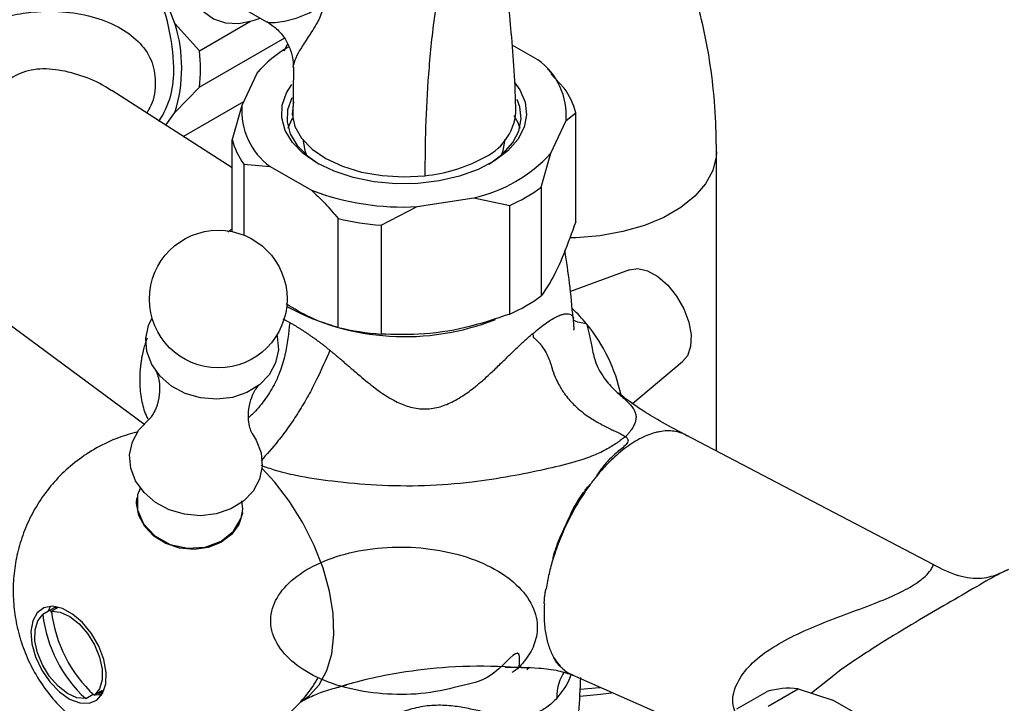
# Model space of a CAD drawing. Units: millimetres. Extents: x 5 to 995, y 5 to 995.
# Drawn here: x 790 to 836, y 862 to 894 of the extents above; entities that cross this region are included whole.
import ezdxf

# ---------------------------------------------------------------- set-up
doc = ezdxf.new("R2010")
doc.units = ezdxf.units.MM

msp = doc.modelspace()

# ---------------------------------------------------------------- linework, layer by layer
at = {"color": 7, "linetype": 'Continuous', "lineweight": 25}
for p, q in [((796.975, 894.057), (796.418, 895.493)), ((798.962, 895.466), (801.276, 894.13)), ((798.124, 892.769), (800.525, 894.155)), ((798.124, 892.769), (796.975, 894.057)), ((802.108, 893.364), (798.124, 891.064)), ((802.259, 893.083), (802.081, 892.75)), ((813.993, 892.351), (812.796, 893.042)), ((800.925, 891.815), (800.829, 891.738)), ((800.993, 891.925), (800.907, 891.833)), ((802.531, 892.002), (802.504, 889.533)), ((814.63, 891.723), (814.442, 891.925)), ((800.829, 891.738), (800.117, 890.205)), ((815.23, 891.024), (814.608, 891.692)), ((799.664, 887.28), (794.01, 890.909)), ((796.975, 889.878), (798.124, 891.064)), ((797.363, 888.757), (800.207, 890.399)), ((800.117, 890.205), (799.664, 888.616)), ((796.553, 889.277), (796.975, 889.878)), ((814.606, 887.963), (815.318, 889.497)), ((815.318, 889.497), (815.771, 889.86)), ((815.771, 884.757), (815.771, 889.86)), ((799.664, 884.288), (799.664, 888.616)), ((814.153, 886.375), (814.606, 887.963)), ((822.372, 873.994), (822.372, 888.038)), ((800.204, 887.452), (800.204, 884.125)), ((800.204, 887.452), (801.442, 887.35)), ((801.442, 887.35), (803.386, 886.228)), ((814.153, 886.375), (814.153, 881.272)), ((808.33, 885.463), (810.987, 885.874)), ((810.987, 885.874), (812.677, 885.523)), ((806.64, 884.589), (808.33, 885.463)), ((812.677, 880.42), (812.677, 885.523)), ((804.624, 879.798), (804.624, 884.901)), ((806.64, 884.589), (806.64, 879.486)), ((818.301, 882.502), (815.521, 881.481)), ((787.97, 880.847), (795.561, 875.237)), ((818.429, 876.225), (820.788, 878.193)), ((832.537, 868.674), (820.918, 874.754)), ((795.193, 871.799), (795.174, 871.659)), ((800.164, 871.275), (800.111, 871.668)), ((800.127, 870.974), (800.146, 871.114)), ((791.128, 866.533), (790.775, 866.329)), ((791.139, 866.718), (791.018, 866.469)), ((791.128, 866.533), (791.191, 866.41)), ((791.182, 866.487), (791.511, 866.677)), ((791.404, 866.7), (791.213, 866.59)), ((812.457, 863.889), (813.461, 863.832)), ((813.576, 863.866), (813.48, 863.738)), ((815.61, 863.504), (822.19, 860.597)), ((827.951, 863.532), (826.824, 862.645)), ((793.547, 862.75), (793.194, 862.545)), ((793.463, 862.693), (793.654, 862.803)), ((793.495, 862.563), (793.557, 862.747)), ((824.729, 862.713), (823.315, 861.897)), ((824.795, 862.029), (826.209, 862.846)), ((826.209, 862.846), (827.838, 862.314)), ((792.787, 862.388), (793.14, 862.592)), ((793.138, 862.596), (793.14, 862.592)), ((793.261, 862.584), (793.495, 862.563)), ((793.395, 862.658), (793.495, 862.563)), ((793.495, 862.563), (793.537, 862.565)), ((829.846, 861.154), (827.838, 862.314))]:
    msp.add_line(p, q, dxfattribs=at)
at = {"color": 8, "linetype": 'Continuous', "lineweight": 25}
msp.add_line((802.032, 880.201), (802.355, 880.034), dxfattribs=at)
at = {"color": 7, "linetype": 'Continuous', "lineweight": 25, "flags": 128}
for points in [[(804.343, 904.051), (804.01, 904.202), (803.415, 904.312), (802.759, 904.257), (802.064, 904.039), (801.352, 903.664), (800.645, 903.146), (799.967, 902.5), (799.339, 901.747), (798.782, 900.912), (798.312, 900.021), (797.947, 899.103), (797.696, 898.188), (797.569, 897.304), (797.569, 896.48), (797.696, 895.744), (797.947, 895.117), (798.312, 894.622), (798.782, 894.272), (799.339, 894.081), (799.967, 894.053), (800.645, 894.19), (800.968, 894.308)], [(803.652, 887.503), (802.991, 887.96), (802.482, 888.478), (802.142, 889.04), (801.98, 889.627), (802.004, 890.222), (802.21, 890.805), (802.463, 891.199)], [(812.919, 891.266), (813.145, 890.947), (813.397, 890.37), (813.466, 889.776), (813.351, 889.185), (813.054, 888.615), (812.586, 888.085), (811.962, 887.611), (811.201, 887.21), (810.328, 886.893), (809.371, 886.671), (808.361, 886.552), (807.331, 886.539), (806.313, 886.632), (805.34, 886.828), (804.443, 887.122), (803.652, 887.503)], [(802.456, 890.571), (802.45, 890.56), (802.252, 890.002), (802.23, 889.433), (802.384, 888.871), (802.71, 888.333), (803.196, 887.838), (803.741, 887.453)], [(811.694, 887.453), (811.777, 887.504), (812.374, 887.957), (812.822, 888.464), (813.106, 889.01), (813.216, 889.575), (813.15, 890.143), (813.02, 890.49)], [(802.536, 890.381), (802.47, 889.801), (802.596, 889.224), (802.911, 888.672), (803.403, 888.165), (804.053, 887.721), (804.838, 887.357), (805.729, 887.087), (806.693, 886.919), (807.695, 886.861), (808.697, 886.914)], [(802.289, 889.136), (802.329, 889.263), (802.49, 889.612)], [(812.869, 889.738), (813.051, 889.402), (813.146, 889.136)], [(802.967, 888.626), (803.059, 888.091), (803.146, 887.881)], [(812.289, 887.881), (812.376, 888.091), (812.467, 888.626)], [(818.301, 882.502), (818.68, 882.557), (819.14, 882.453), (819.622, 882.187), (820.088, 881.78), (820.505, 881.261), (820.841, 880.669), (821.072, 880.048), (821.181, 879.444), (821.158, 878.901), (821.007, 878.461), (820.788, 878.193)], [(801.754, 879.451), (801.774, 879.371), (801.826, 878.747), (801.697, 878.139), (801.395, 877.581), (800.937, 877.107), (800.35, 876.744), (799.668, 876.513), (798.931, 876.427), (798.18, 876.492), (797.461, 876.703), (796.815, 877.049), (796.279, 877.51), (795.885, 878.057), (795.655, 878.661), (795.603, 879.285), (795.732, 879.893), (795.902, 880.251)], [(795.279, 874.991), (795.737, 875.465), (795.769, 875.491)], [(800.595, 874.821), (800.789, 874.515), (801.019, 873.912), (801.071, 873.288), (800.943, 872.679), (800.64, 872.122), (800.183, 871.648), (799.595, 871.285), (798.913, 871.053), (798.176, 870.968), (797.426, 871.032), (796.707, 871.244), (796.06, 871.59), (795.525, 872.05), (795.13, 872.598), (794.9, 873.201), (794.848, 873.825), (794.977, 874.434), (795.279, 874.991), (795.279, 874.991)], [(802.894, 862.248), (803.267, 862.51), (803.74, 863.033), (804.097, 863.7), (804.327, 864.495), (804.426, 865.397), (804.39, 866.382), (804.221, 867.425), (803.922, 868.499), (803.503, 869.576), (802.973, 870.629), (802.346, 871.63), (801.638, 872.552), (801.062, 873.182)], [(795.357, 872.278), (795.216, 871.945), (795.221, 871.248), (795.503, 870.58), (796.03, 870.018), (796.742, 869.623), (797.56, 869.441), (798.391, 869.491), (799.141, 869.767), (799.726, 870.238), (800.08, 870.851), (800.164, 871.275), (800.164, 871.275)], [(800.146, 871.114), (800.143, 871.091), (799.967, 870.554), (799.621, 870.085), (799.13, 869.717), (798.531, 869.478), (797.868, 869.386), (797.191, 869.448), (796.549, 869.658), (795.99, 870.002), (795.555, 870.454), (795.277, 870.98), (795.177, 871.541), (795.193, 871.799)], [(790.303, 866.037), (790.218, 865.539), (790.264, 864.959), (790.438, 864.34), (790.727, 863.728), (791.109, 863.169), (791.555, 862.704), (792.034, 862.368), (792.509, 862.185), (792.945, 862.169), (793.31, 862.321), (793.576, 862.631), (793.725, 863.074), (793.744, 863.618), (793.633, 864.223), (793.399, 864.844), (793.061, 865.435), (792.643, 865.952), (792.176, 866.356), (791.694, 866.618), (791.235, 866.719), (790.831, 866.65), (790.512, 866.417), (790.303, 866.037)], [(791.182, 866.487), (791.594, 866.444), (792.036, 866.244), (792.475, 865.902), (792.875, 865.446), (793.205, 864.911), (793.44, 864.339), (793.561, 863.774), (793.558, 863.262), (793.433, 862.841), (793.194, 862.545)], [(792.787, 862.388), (792.375, 862.431), (791.932, 862.631), (791.494, 862.973), (791.094, 863.429), (790.764, 863.964), (790.529, 864.536), (790.408, 865.1), (790.41, 865.613), (790.536, 866.034), (790.775, 866.329)], [(815.988, 862.826), (816.893, 862.908), (816.918, 862.911)], [(817.451, 862.648), (816.941, 862.574), (815.971, 862.492)]]:
    msp.add_lwpolyline(points, dxfattribs=at)
at = {"color": 8, "linetype": 'Continuous', "lineweight": 25, "flags": 128}
for points in [[(801.287, 894.144), (801.358, 894.104), (801.668, 894.096), (802.113, 894.161), (802.659, 894.299), (803.285, 894.554), (803.5, 894.713), (803.625, 894.892), (803.672, 895.067), (803.675, 895.199), (803.627, 895.499), (803.521, 895.842), (803.27, 896.496), (802.683, 897.97), (802.179, 899.41), (801.83, 900.595), (801.83, 900.595)], [(822.372, 888.039), (822.359, 887.794), (822.201, 887.15), (821.866, 886.53), (821.362, 885.948), (820.704, 885.42), (819.907, 884.96), (818.993, 884.58), (817.985, 884.29), (816.91, 884.096), (815.795, 884.005), (815.506, 883.998)]]:
    msp.add_lwpolyline(points, dxfattribs=at)
at = {"color": 7, "linetype": 'Continuous', "lineweight": 25}
msp.add_circle((799.007, 881.129), 3.226, dxfattribs=at)
for centre, radius, start, end in [((787.306, 891.762), 9.613, 1.4289, 24.4534), ((790.202, 891.968), 7.088, 342.8524, 17.1476), ((790.526, 891.916), 7.645, 353.6001, 6.3999), ((804.965, 888.21), 5.437, 119.3482, 139.5348), ((812.136, 889.754), 3.192, 355.3698, 54.4271), ((792.719, 891.783), 4.203, 326.4992, 2.9822), ((812.575, 889.084), 3.289, 13.6486, 36.1483), ((803.299, 889.947), 3.192, 175.3698, 234.4271), ((810.371, 890.124), 2.606, 292.8608, 354.9574), ((802.86, 889.392), 3.289, 193.6486, 216.1483), ((808.032, 893.995), 7.112, 275.3685, 298.1184), ((809.411, 892.784), 7.087, 282.8497, 317.145), ((809.617, 892.528), 7.645, 293.5974, 306.3972), ((807.662, 897.505), 12.06, 249.2362, 273.1777), ((807.629, 897.652), 13.1, 256.741, 265.673), ((809.617, 887.425), 7.645, 293.5974, 306.3972), ((807.76, 890.9), 11.535, 241.2683, 291.6023), ((810.819, 875.508), 7.05, 39.2065, 46.992), ((807.629, 892.549), 13.1, 256.741, 265.673), ((810.232, 874.979), 7.839, 12.0774, 39.4904), ((791.599, 865.92), 0.773, 98.6681, 127.5242), ((797.489, 867.222), 6.35, 186.6507, 227.434), ((797.082, 867.065), 6.35, 186.6507, 227.434), ((793.086, 863.345), 0.753, 292.2415, 307.7531), ((825.774, 859.378), 3.495, 82.8378, 107.3812)]:
    msp.add_arc(centre, radius, start, end, dxfattribs=at)
for points, knots in [([(816.717, 909.778), (816.283, 909.43), (815.419, 908.737), (814.217, 907.449), (813.029, 905.888), (811.925, 904.024), (810.963, 901.882), (810.162, 899.518), (809.542, 896.969), (809.105, 894.295), (808.846, 891.698), (808.716, 889.24), (808.703, 887.671), (808.697, 886.914)], [0, 0, 0, 0, 0.067999, 0.135328, 0.199816, 0.284374, 0.37004, 0.458241, 0.567556, 0.679301, 0.790892, 0.899034, 1, 1, 1, 1]), ([(812.967, 889.895), (812.948, 890.548), (812.91, 891.812), (812.755, 893.546), (812.634, 895.044), (812.557, 896.235), (812.51, 897.386), (812.499, 898.677), (812.574, 900.081), (812.731, 901.354), (812.923, 902.387), (813.181, 903.392), (813.5, 904.345), (813.843, 905.156), (814.211, 905.882), (814.618, 906.57), (815.167, 907.342), (815.895, 908.171), (816.852, 909.031), (817.576, 909.486), (817.98, 909.738)], [0, 0, 0, 0, 0.096815, 0.187369, 0.264606, 0.325181, 0.368108, 0.44277, 0.52412, 0.57146, 0.618835, 0.662592, 0.701961, 0.740269, 0.765617, 0.796403, 0.83326, 0.877572, 0.931843, 1, 1, 1, 1]), ([(822.372, 888.038), (822.368, 888.407), (822.356, 889.45), (822.231, 891.132), (821.949, 893.058), (821.524, 894.911), (820.96, 896.675), (820.26, 898.333), (819.433, 899.874), (818.487, 901.287), (817.433, 902.568), (816.277, 903.705), (815.124, 904.651), (814.317, 905.152), (813.96, 905.374)], [0, 0, 0, 0, 0.051181, 0.144836, 0.238445, 0.331364, 0.423113, 0.513254, 0.601485, 0.687692, 0.771954, 0.854498, 0.935653, 1, 1, 1, 1]), ([(801.281, 894.136), (801.441, 894.032), (801.773, 893.815), (802.148, 893.355), (802.397, 892.847), (802.518, 892.379), (802.518, 892.098), (802.519, 891.981)], [0, 0, 0, 0, 0.215576, 0.448031, 0.66119, 0.859813, 1, 1, 1, 1]), ([(803.386, 886.228), (803.594, 886.032), (804.024, 885.627), (804.419, 885.149), (804.624, 884.901)], [0, 0, 0, 0, 0.4825693, 1, 1, 1, 1]), ([(815.771, 884.757), (815.586, 884.234), (815.209, 883.171), (814.658, 882.012), (814.31, 881.502), (814.153, 881.272)], [0, 0, 0, 0, 0.346797, 0.705058, 1, 1, 1, 1]), ([(815.648, 880.224), (815.598, 880.774), (815.502, 881.838), (815.345, 882.89), (815.268, 883.399)], [0, 0, 0, 0, 0.516325, 1, 1, 1, 1]), ([(804.624, 879.798), (804.189, 879.931), (803.387, 880.178), (802.564, 880.674), (802.187, 880.901)], [0, 0, 0, 0, 0.541887, 1, 1, 1, 1]), ([(812.677, 880.42), (811.986, 880.189), (810.581, 879.719), (808.525, 879.429), (807.226, 879.468), (806.64, 879.486)], [0, 0, 0, 0, 0.346797, 0.705058, 1, 1, 1, 1]), ([(815.67, 879.686), (815.671, 879.685), (815.697, 879.659), (815.698, 879.824), (815.677, 880.08), (815.664, 880.251)], [0, 0, 0, 0, 0.010308, 0.341141, 1, 1, 1, 1]), ([(802.355, 880.034), (802.393, 880.012), (802.467, 879.969), (802.58, 879.902), (802.693, 879.832), (802.808, 879.761), (802.924, 879.687), (803.041, 879.611), (803.159, 879.532), (803.277, 879.452), (803.396, 879.369), (803.516, 879.284), (803.636, 879.197), (803.756, 879.107), (803.878, 879.015), (803.999, 878.921), (804.121, 878.824), (804.202, 878.758), (804.243, 878.725)], [0, 0, 0, 0, 0.063188, 0.126007, 0.188516, 0.250773, 0.312839, 0.374772, 0.436635, 0.498485, 0.560385, 0.622394, 0.684571, 0.746974, 0.809663, 0.872693, 0.93612, 1, 1, 1, 1]), ([(816.282, 879.965), (816.052, 879.999), (815.822, 880.034), (815.672, 880.137), (815.671, 880.137)], [0, 0, 0, 0, 0.996831, 1, 1, 1, 1]), ([(816.282, 879.965), (816.285, 879.955), (816.292, 879.933), (816.302, 879.895), (816.314, 879.848), (816.328, 879.792), (816.349, 879.709), (816.375, 879.603), (816.416, 879.422), (816.465, 879.188), (816.527, 878.87), (816.6, 878.517), (816.715, 878.118), (816.905, 877.711), (817.155, 877.345), (817.42, 877.04), (817.677, 876.787), (817.927, 876.562), (818.156, 876.356), (818.337, 876.174), (818.471, 876.003), (818.559, 875.84), (818.606, 875.666), (818.602, 875.513), (818.574, 875.388), (818.545, 875.3), (818.504, 875.208), (818.452, 875.111), (818.387, 875.009), (818.309, 874.902), (818.218, 874.789), (818.146, 874.71), (818.11, 874.67)], [0, 0, 0, 0, 0.003326, 0.007849, 0.01355, 0.0204, 0.028367, 0.043572, 0.05871, 0.094441, 0.130684, 0.181042, 0.237548, 0.303497, 0.368502, 0.423702, 0.479348, 0.535574, 0.593204, 0.652683, 0.699398, 0.746472, 0.793772, 0.841194, 0.860659, 0.880203, 0.899836, 0.919571, 0.939427, 0.959429, 0.979607, 1, 1, 1, 1]), ([(804.243, 878.725), (804.286, 878.69), (804.373, 878.619), (804.505, 878.508), (804.643, 878.392), (804.786, 878.269), (804.934, 878.142), (805.088, 878.01), (805.248, 877.872), (805.438, 877.709), (805.69, 877.492), (806.005, 877.23), (806.327, 876.976), (806.755, 876.66), (807.27, 876.341), (807.945, 876.053), (808.636, 875.942), (809.33, 876.027), (810.004, 876.293), (810.517, 876.606), (810.932, 876.914), (811.224, 877.151), (811.519, 877.408), (811.784, 877.652), (812.027, 877.884), (812.248, 878.096), (812.455, 878.297), (812.649, 878.486), (812.842, 878.674), (813.035, 878.859), (813.23, 879.042), (813.416, 879.213), (813.594, 879.373), (813.707, 879.47), (813.763, 879.518)], [0, 0, 0, 0, 0.013899, 0.028408, 0.043535, 0.059289, 0.075678, 0.092709, 0.110389, 0.128723, 0.155794, 0.194534, 0.232777, 0.260334, 0.330781, 0.387799, 0.447918, 0.506986, 0.562434, 0.629336, 0.657415, 0.692463, 0.724299, 0.756085, 0.783511, 0.809616, 0.834424, 0.857964, 0.880268, 0.905438, 0.92992, 0.953788, 0.977119, 1, 1, 1, 1]), ([(813.763, 879.518), (813.765, 879.502), (813.768, 879.468), (813.77, 879.425), (813.772, 879.387), (813.773, 879.364), (813.774, 879.347), (813.779, 879.338), (813.789, 879.329), (813.804, 879.315), (813.826, 879.296), (813.855, 879.272), (813.909, 879.225), (813.981, 879.158), (814.062, 879.071), (814.129, 878.991), (814.237, 878.85), (814.367, 878.642), (814.483, 878.408), (814.541, 878.262), (814.563, 878.204), (814.582, 878.143), (814.604, 878.063), (814.638, 877.943), (814.713, 877.704), (814.831, 877.403), (815.026, 877.013), (815.304, 876.583), (815.763, 876.069), (816.327, 875.626), (816.863, 875.305), (817.246, 875.109), (817.518, 874.98), (817.704, 874.892), (817.844, 874.824), (817.949, 874.77), (818.034, 874.723), (818.08, 874.691), (818.101, 874.677)], [0, 0, 0, 0, 0.007594, 0.015586, 0.019245, 0.024362, 0.025776, 0.027151, 0.029858, 0.034437, 0.040897, 0.049244, 0.059482, 0.08854, 0.113919, 0.135597, 0.153564, 0.22069, 0.272449, 0.2825, 0.291639, 0.299822, 0.309599, 0.326145, 0.350837, 0.412072, 0.456358, 0.52377, 0.612171, 0.724662, 0.807231, 0.866611, 0.904006, 0.934902, 0.9551, 0.972617, 0.987549, 1, 1, 1, 1]), ([(795.339, 877.777), (795.34, 877.776), (795.341, 877.778), (795.342, 877.781), (795.342, 877.783), (795.344, 877.787), (795.344, 877.791), (795.346, 877.801), (795.348, 877.807), (795.351, 877.828), (795.353, 877.842), (795.359, 877.884), (795.363, 877.912), (795.374, 877.998), (795.382, 878.057), (795.398, 878.174), (795.406, 878.234), (795.419, 878.324), (795.423, 878.354), (795.43, 878.4), (795.432, 878.415), (795.435, 878.438), (795.436, 878.446), (795.437, 878.458), (795.437, 878.461), (795.438, 878.467), (795.438, 878.469), (795.438, 878.474), (795.438, 878.477), (795.437, 878.478)], [0, 0, 0, 0, 0.007813, 0.007813, 0.015625, 0.015625, 0.03125, 0.03125, 0.0625, 0.0625, 0.125, 0.125, 0.25, 0.25, 0.5, 0.5, 0.75, 0.75, 0.875, 0.875, 0.9375, 0.9375, 0.96875, 0.96875, 0.984375, 0.984375, 0.992188, 0.992188, 1, 1, 1, 1]), ([(804.243, 878.725), (804.05, 878.279), (803.759, 877.603), (803.237, 876.601), (802.786, 875.834), (802.301, 875.114), (801.693, 874.309), (801.277, 873.841), (801.013, 873.543)], [0, 0, 0, 0, 0.259517, 0.39266, 0.520243, 0.645593, 0.774551, 1, 1, 1, 1]), ([(796.081, 877.747), (796.082, 877.747), (796.084, 877.744), (796.163, 877.578), (796.244, 877.253), (796.271, 876.761), (796.179, 876.228), (796.006, 875.814), (795.904, 875.664), (795.862, 875.602)], [0, 0, 0, 0, 0.074798, 0.200163, 0.34609, 0.516835, 0.713488, 0.882716, 1, 1, 1, 1]), ([(800.595, 874.823), (800.593, 874.826), (800.586, 874.835), (800.503, 875.017), (800.424, 875.358), (800.406, 875.862), (800.51, 876.395), (800.696, 876.806), (800.842, 877.02), (800.927, 877.099), (800.91, 877.086), (800.908, 877.084)], [0, 0, 0, 0, 0.072957, 0.181158, 0.307207, 0.454674, 0.623839, 0.765075, 0.88226, 0.981322, 1, 1, 1, 1]), ([(821.015, 874.703), (820.615, 874.917), (819.872, 875.313), (818.99, 875.842), (818.378, 876.253), (817.995, 876.544), (817.802, 876.717), (817.794, 876.726), (817.79, 876.73)], [0, 0, 0, 0, 0.2287068, 0.4236789, 0.589767, 0.7328599, 0.8745687, 1, 1, 1, 1]), ([(795.862, 875.602), (795.847, 875.582), (795.798, 875.517), (795.743, 875.471), (795.762, 875.484), (795.763, 875.486)], [0, 0, 0, 0, 0.277009, 0.933995, 1, 1, 1, 1]), ([(795.23, 874.896), (794.926, 874.813), (794.258, 874.631), (793.298, 874.172), (792.374, 873.568), (791.568, 872.854), (790.885, 872.056), (790.329, 871.194), (789.901, 870.284), (789.599, 869.343), (789.421, 868.385), (789.364, 867.419), (789.429, 866.453), (789.614, 865.491), (789.928, 864.535), (790.382, 863.585), (790.972, 862.692), (791.676, 861.89), (792.46, 861.207), (793.321, 860.637), (794.248, 860.187), (795.227, 859.865), (796.242, 859.676), (797.276, 859.624), (798.31, 859.713), (799.36, 859.949), (800.393, 860.342), (801.369, 860.892), (802.234, 861.557), (802.968, 862.322), (803.449, 862.93), (803.647, 863.298), (803.681, 863.362)], [0, 0, 0, 0, 0.031126, 0.068495, 0.104881, 0.140289, 0.174825, 0.208586, 0.241667, 0.274172, 0.306231, 0.338022, 0.369795, 0.401908, 0.434858, 0.469292, 0.505935, 0.540502, 0.574732, 0.608715, 0.642604, 0.676516, 0.710511, 0.744608, 0.7788, 0.813072, 0.850961, 0.887854, 0.923714, 0.958653, 0.992771, 1, 1, 1, 1]), ([(819.535, 874.871), (819.425, 874.844), (819.312, 874.808), (819.082, 874.721), (818.964, 874.67), (818.612, 874.493), (818.373, 874.344), (817.9, 873.995), (817.666, 873.796), (817.319, 873.457), (817.204, 873.338), (816.976, 873.087), (816.864, 872.957), (816.755, 872.823)], [0, 0, 0, 0, 0.125, 0.125, 0.25, 0.25, 0.5, 0.5, 0.75, 0.75, 0.875, 0.875, 1, 1, 1, 1]), ([(819.705, 874.908), (819.677, 874.903), (819.621, 874.892), (819.564, 874.878), (819.535, 874.871)], [0, 0, 0, 0, 0.506248, 1, 1, 1, 1]), ([(820.958, 874.733), (820.779, 874.832), (820.584, 874.897), (820.267, 874.942), (820.157, 874.948), (819.935, 874.941), (819.821, 874.929), (819.705, 874.908)], [0, 0, 0, 0, 0.5, 0.5, 0.75, 0.75, 1, 1, 1, 1]), ([(818.11, 874.67), (818.15, 874.639), (818.185, 874.607), (818.225, 874.535), (818.23, 874.498), (818.207, 874.388), (818.152, 874.319), (818.017, 874.189), (817.936, 874.126), (817.774, 873.994), (817.692, 873.926), (817.452, 873.71), (817.295, 873.553), (817.074, 873.296), (817.002, 873.207), (816.901, 873.067), (816.869, 873.02), (816.821, 872.948), (816.806, 872.923), (816.783, 872.886), (816.776, 872.874), (816.765, 872.855), (816.762, 872.849), (816.757, 872.839), (816.756, 872.836), (816.754, 872.831), (816.754, 872.829), (816.753, 872.826), (816.753, 872.824), (816.755, 872.823)], [0, 0, 0, 0, 0.0625, 0.0625, 0.125, 0.125, 0.25, 0.25, 0.375, 0.375, 0.5, 0.5, 0.75, 0.75, 0.875, 0.875, 0.9375, 0.9375, 0.96875, 0.96875, 0.984375, 0.984375, 0.992188, 0.992188, 0.996094, 0.996094, 0.998047, 0.998047, 1, 1, 1, 1]), ([(814.712, 868.955), (814.71, 868.955), (814.71, 868.959), (814.71, 868.964), (814.71, 868.967), (814.711, 868.975), (814.712, 868.98), (814.715, 868.995), (814.717, 869.005), (814.723, 869.035), (814.728, 869.055), (814.743, 869.114), (814.754, 869.154), (814.789, 869.271), (814.814, 869.349), (814.894, 869.582), (814.953, 869.735), (815.079, 870.038), (815.146, 870.189), (815.284, 870.489), (815.354, 870.64), (815.491, 870.941), (815.56, 871.09), (815.708, 871.381), (815.789, 871.521), (815.959, 871.796), (816.049, 871.93), (816.192, 872.125), (816.24, 872.189), (816.316, 872.284), (816.341, 872.315), (816.381, 872.361), (816.394, 872.376), (816.415, 872.399), (816.421, 872.406), (816.432, 872.417), (816.436, 872.421), (816.442, 872.426), (816.444, 872.427), (816.448, 872.43), (816.451, 872.433), (816.453, 872.432)], [0, 0, 0, 0, 0.001953, 0.001953, 0.003906, 0.003906, 0.007812, 0.007812, 0.015625, 0.015625, 0.03125, 0.03125, 0.0625, 0.0625, 0.125, 0.125, 0.25, 0.25, 0.375, 0.375, 0.5, 0.5, 0.625, 0.625, 0.75, 0.75, 0.875, 0.875, 0.9375, 0.9375, 0.96875, 0.96875, 0.984375, 0.984375, 0.992187, 0.992187, 0.996094, 0.996094, 0.998047, 0.998047, 1, 1, 1, 1]), ([(816.453, 872.432), (816.267, 872.18), (816.089, 871.914), (815.748, 871.354), (815.59, 871.068), (815.297, 870.481), (815.161, 870.182), (814.976, 869.722), (814.918, 869.567), (814.809, 869.26), (814.759, 869.107), (814.712, 868.955)], [0, 0, 0, 0, 0.25, 0.25, 0.5, 0.5, 0.75, 0.75, 0.875, 0.875, 1, 1, 1, 1]), ([(813.124, 863.872), (813.141, 864.122), (813.201, 864.976), (811.95, 863.335), (810.54, 863.021), (808.754, 862.58), (806.915, 862.555), (805.136, 862.806), (803.578, 863.351), (802.369, 864.13), (801.616, 865.071), (801.38, 866.101), (801.679, 867.125), (802.491, 868.051), (803.748, 868.805), (805.339, 869.316), (807.133, 869.538), (808.978, 869.454), (810.712, 869.063), (812.195, 868.4), (813.299, 867.517), (813.928, 866.487), (814.021, 865.488), (813.723, 864.603), (813.346, 864.099), (813.023, 863.767), (812.896, 863.685), (812.774, 863.606)], [0, 0, 0, 0, 0.018554, 0.063218, 0.10824, 0.15369, 0.19813, 0.243493, 0.288679, 0.333212, 0.378729, 0.423477, 0.468407, 0.513888, 0.558348, 0.603657, 0.648911, 0.6934, 0.738901, 0.783745, 0.828577, 0.87408, 0.918573, 0.952254, 0.986197, 0.986786, 1, 1, 1, 1]), ([(814.712, 868.955), (814.639, 868.717), (814.574, 868.48), (814.464, 868.007), (814.418, 867.77), (814.383, 867.54)], [0, 0, 0, 0, 0.5, 0.5, 1, 1, 1, 1]), ([(836.065, 868.45), (835.931, 868.379), (835.623, 868.214), (834.786, 867.953), (833.672, 868.094), (832.93, 868.472), (832.535, 868.674)], [0, 0, 0, 0, 0.182314, 0.418979, 0.689985, 1, 1, 1, 1]), ([(814.303, 866.829), (814.302, 866.83), (814.301, 866.833), (814.301, 866.837), (814.3, 866.838), (814.3, 866.844), (814.3, 866.848), (814.299, 866.86), (814.299, 866.867), (814.299, 866.89), (814.299, 866.905), (814.3, 866.949), (814.302, 866.979), (814.308, 867.068), (814.313, 867.128), (814.327, 867.247), (814.335, 867.306), (814.35, 867.395), (814.355, 867.425), (814.363, 867.469), (814.366, 867.484), (814.371, 867.506), (814.373, 867.513), (814.376, 867.524), (814.377, 867.528), (814.379, 867.533), (814.379, 867.535), (814.381, 867.538), (814.381, 867.541), (814.383, 867.54)], [0, 0, 0, 0, 0.007813, 0.007813, 0.015625, 0.015625, 0.03125, 0.03125, 0.0625, 0.0625, 0.125, 0.125, 0.25, 0.25, 0.5, 0.5, 0.75, 0.75, 0.875, 0.875, 0.9375, 0.9375, 0.96875, 0.96875, 0.984375, 0.984375, 0.992188, 0.992188, 1, 1, 1, 1]), ([(814.303, 866.829), (814.286, 866.574), (814.283, 866.327), (814.304, 865.848), (814.328, 865.622), (814.404, 865.197), (814.454, 864.998), (814.551, 864.72), (814.587, 864.631), (814.664, 864.46), (814.706, 864.379), (814.75, 864.303)], [0, 0, 0, 0, 0.25, 0.25, 0.5, 0.5, 0.75, 0.75, 0.875, 0.875, 1, 1, 1, 1]), ([(815.239, 863.728), (815.238, 863.728), (815.236, 863.729), (815.234, 863.731), (815.233, 863.732), (815.23, 863.734), (815.228, 863.735), (815.222, 863.739), (815.218, 863.742), (815.207, 863.75), (815.2, 863.755), (815.18, 863.771), (815.167, 863.782), (815.128, 863.814), (815.104, 863.835), (815.034, 863.902), (814.99, 863.948), (814.908, 864.045), (814.87, 864.095), (814.817, 864.173), (814.801, 864.2), (814.778, 864.24), (814.77, 864.254), (814.76, 864.274), (814.757, 864.281), (814.752, 864.29), (814.751, 864.294), (814.749, 864.298), (814.749, 864.3), (814.749, 864.302), (814.748, 864.303), (814.749, 864.304), (814.749, 864.305), (814.75, 864.304)], [0, 0, 0, 0, 0.003906, 0.003906, 0.007813, 0.007813, 0.015625, 0.015625, 0.03125, 0.03125, 0.0625, 0.0625, 0.125, 0.125, 0.25, 0.25, 0.5, 0.5, 0.75, 0.75, 0.875, 0.875, 0.9375, 0.9375, 0.96875, 0.96875, 0.984375, 0.984375, 0.992188, 0.992188, 0.996094, 0.996094, 1, 1, 1, 1]), ([(814.75, 864.303), (814.818, 864.187), (814.893, 864.081), (815.056, 863.889), (815.144, 863.803), (815.239, 863.728)], [0, 0, 0, 0, 0.5, 0.5, 1, 1, 1, 1]), ([(812.456, 863.869), (812.991, 863.863), (813.862, 863.853), (814.955, 863.722), (815.423, 863.563), (815.644, 863.489)], [0, 0, 0, 0, 0.45717, 0.744302, 1, 1, 1, 1]), ([(815.239, 863.728), (815.299, 863.681), (815.361, 863.638), (815.489, 863.561), (815.555, 863.528), (815.622, 863.499)], [0, 0, 0, 0, 0.5, 0.5, 1, 1, 1, 1]), ([(815.685, 859.29), (815.773, 860.108), (815.919, 861.465), (815.986, 862.83), (816.012, 863.372)], [0, 0, 0, 0, 0.60332, 1, 1, 1, 1]), ([(802.903, 862.256), (803.108, 862.36), (803.507, 862.564), (804.229, 862.828), (804.776, 862.96), (805.026, 863.02)], [0, 0, 0, 0, 0.363248, 0.710077, 1, 1, 1, 1]), ([(814.889, 862.414), (814.742, 862.247), (814.586, 862.105), (814.336, 861.927), (814.251, 861.874), (814.074, 861.779), (813.983, 861.738), (813.706, 861.633), (813.515, 861.588), (813.128, 861.542), (812.93, 861.54), (812.334, 861.577), (811.931, 861.659), (811.288, 861.801), (811.067, 861.851), (810.604, 861.947), (810.364, 861.991), (809.864, 862.055), (809.604, 862.076), (809.053, 862.071), (808.777, 862.046), (808.364, 861.971), (808.226, 861.94), (807.954, 861.867), (807.823, 861.826), (807.44, 861.695), (807.197, 861.595), (806.728, 861.384), (806.5, 861.272), (806.058, 861.053), (805.842, 860.944), (805.202, 860.639), (804.782, 860.46), (804.35, 860.341)], [0, 0, 0, 0, 0.0625, 0.0625, 0.09375, 0.09375, 0.125, 0.125, 0.1875, 0.1875, 0.25, 0.25, 0.375, 0.375, 0.4375, 0.4375, 0.5, 0.5, 0.5625, 0.5625, 0.625, 0.625, 0.65625, 0.65625, 0.6875, 0.6875, 0.75, 0.75, 0.8125, 0.8125, 0.875, 0.875, 1, 1, 1, 1])]:
    msp.add_open_spline(points, degree=3, knots=knots, dxfattribs=at)
at = {"color": 8, "linetype": 'Continuous', "lineweight": 25}
for points, knots in [([(803.466, 901.215), (803.466, 901.215), (803.457, 900.875), (803.458, 899.982), (803.556, 898.478), (803.751, 897.042), (803.912, 895.907), (803.973, 895.188), (803.869, 894.51), (803.562, 893.918), (803.16, 893.329), (802.812, 892.78), (802.575, 892.326), (802.531, 892.106), (802.511, 892.002)], [0, 0, 0, 0, 0.000002, 0.088169, 0.227119, 0.369324, 0.431752, 0.49755, 0.53772, 0.610248, 0.711776, 0.815181, 0.912797, 1, 1, 1, 1]), ([(781.453, 884.449), (781.473, 884.556), (781.538, 884.902), (781.762, 885.742), (782.174, 886.999), (782.734, 888.298), (783.315, 889.432), (783.881, 890.376), (784.644, 891.454), (785.641, 892.56), (786.823, 893.453), (787.965, 894.035), (789.021, 894.392), (790.264, 894.623), (791.647, 894.654), (793.076, 894.419), (794.306, 893.954), (795.272, 893.266), (795.912, 892.387), (796.111, 891.33), (795.991, 890.445), (795.722, 889.969), (795.656, 889.853)], [0, 0, 0, 0, 0.0122405, 0.0394989, 0.0947199, 0.157318, 0.2003704, 0.2456872, 0.2919491, 0.3669745, 0.4395177, 0.4889134, 0.5381392, 0.587849, 0.6562037, 0.7207942, 0.7815048, 0.8363296, 0.8881779, 0.9363203, 0.984459, 1, 1, 1, 1]), ([(793.997, 890.89), (793.905, 890.956), (793.47, 891.265), (792.574, 891.629), (791.379, 891.937), (790.2, 891.932), (789.203, 891.522), (788.55, 890.74), (788.188, 889.731), (788.017, 888.575), (787.967, 887.325), (787.988, 886.028), (788.04, 884.735), (788.093, 883.472), (788.101, 882.766), (788.105, 882.424)], [0, 0, 0, 0, 0.022323, 0.104802, 0.185823, 0.264927, 0.342629, 0.423143, 0.508379, 0.596661, 0.684777, 0.770894, 0.852206, 0.928208, 1, 1, 1, 1]), ([(799.664, 884.406), (799.641, 884.395), (799.569, 884.36), (799.498, 884.308), (799.45, 884.272)], [0, 0, 0, 0, 0.316943, 1, 1, 1, 1]), ([(813.764, 879.514), (813.985, 879.694), (814.321, 879.968), (814.684, 880.199), (814.923, 880.327), (815.125, 880.406), (815.296, 880.444), (815.439, 880.444), (815.544, 880.41), (815.619, 880.345), (815.66, 880.279), (815.662, 880.238), (815.662, 880.226)], [0, 0, 0, 0, 0.17265, 0.262048, 0.355161, 0.442103, 0.535276, 0.635302, 0.742687, 0.831332, 0.947663, 1, 1, 1, 1]), ([(802.355, 880.034), (802.306, 879.528), (802.231, 878.766), (801.91, 877.693), (801.539, 876.894), (801.032, 876.188), (800.65, 875.738), (800.437, 875.571), (800.433, 875.567)], [0, 0, 0, 0, 0.331984, 0.499885, 0.663106, 0.826993, 0.996165, 1, 1, 1, 1]), ([(795.667, 879.299), (795.605, 879.122), (795.509, 878.846), (795.456, 878.575), (795.436, 878.478)], [0, 0, 0, 0, 0.6399352, 1, 1, 1, 1]), ([(795.339, 877.777), (795.327, 877.512), (795.303, 876.961), (795.432, 876.201), (795.584, 875.718), (795.704, 875.511), (795.705, 875.508)], [0, 0, 0, 0, 0.311593, 0.648483, 0.995131, 1, 1, 1, 1]), ([(818.101, 874.677), (817.974, 874.577), (817.714, 874.375), (817.182, 874.041), (816.489, 873.727), (815.518, 873.416), (814.243, 873.113), (812.655, 872.791), (810.775, 872.5), (808.665, 872.332), (806.47, 872.372), (804.462, 872.55), (802.895, 872.784), (801.774, 873.045), (801.237, 873.242), (801.014, 873.324)], [0, 0, 0, 0, 0.037746, 0.07683, 0.11964, 0.168909, 0.246723, 0.336892, 0.437851, 0.562301, 0.688798, 0.80598, 0.905331, 0.960675, 1, 1, 1, 1]), ([(823.231, 861.803), (823.193, 861.934), (823.065, 862.379), (823.317, 863.16), (823.937, 864.005), (824.878, 864.734), (826.014, 865.361), (827.28, 865.909), (828.596, 866.404), (829.884, 866.878), (831.042, 867.369), (831.888, 867.865), (832.344, 868.29), (832.523, 868.562), (832.554, 868.7), (832.534, 868.669), (832.532, 868.667)], [0, 0, 0, 0, 0.029753, 0.10058, 0.175559, 0.255778, 0.340737, 0.427668, 0.514762, 0.598853, 0.678283, 0.754941, 0.832981, 0.912913, 0.994282, 1, 1, 1, 1]), ([(836.02, 868.414), (835.915, 868.367), (835.495, 868.178), (834.576, 867.638), (833.233, 866.861), (831.703, 865.968), (830.274, 865.114), (829.037, 864.305), (828.327, 863.826), (827.977, 863.552), (827.951, 863.532)], [0, 0, 0, 0, 0.059607, 0.238247, 0.416159, 0.590648, 0.771054, 0.882407, 0.991426, 1, 1, 1, 1]), ([(804.533, 862.898), (804.577, 862.912), (805.553, 863.222), (807.312, 863.626), (809.927, 863.92), (811.579, 863.939), (812.452, 863.889), (812.457, 863.889)], [0, 0, 0, 0, 0.017136, 0.381927, 0.667791, 0.998144, 1, 1, 1, 1]), ([(815.208, 863.618), (815.084, 863.375), (814.921, 863.056), (814.889, 862.611), (814.889, 862.464), (814.889, 862.414)], [0, 0, 0, 0, 0.678258, 0.890988, 1, 1, 1, 1]), ([(815.56, 863.534), (815.555, 863.517), (815.413, 863.064), (815.146, 862.733), (814.889, 862.414)], [0, 0, 0, 0, 0.037664, 1, 1, 1, 1]), ([(815.651, 863.487), (815.644, 863.49), (815.633, 863.494), (815.623, 863.498), (815.621, 863.499), (815.621, 863.499), (815.622, 863.499), (815.622, 863.499), (815.622, 863.499)], [0, 0, 0, 0, 0.593345, 0.891263, 0.966756, 0.98388, 0.993026, 1, 1, 1, 1])]:
    msp.add_open_spline(points, degree=3, knots=knots, dxfattribs=at)
at = {"color": 7, "linetype": 'Continuous', "lineweight": 25}
for points in [[(818.11, 874.67), (818.107, 874.672), (818.104, 874.674), (818.101, 874.677)], [(816.755, 872.823), (816.703, 872.76), (816.602, 872.631), (816.502, 872.499), (816.453, 872.432)]]:
    msp.add_open_spline(points, degree=3, dxfattribs=at)

doc.saveas('drawing.dxf')
